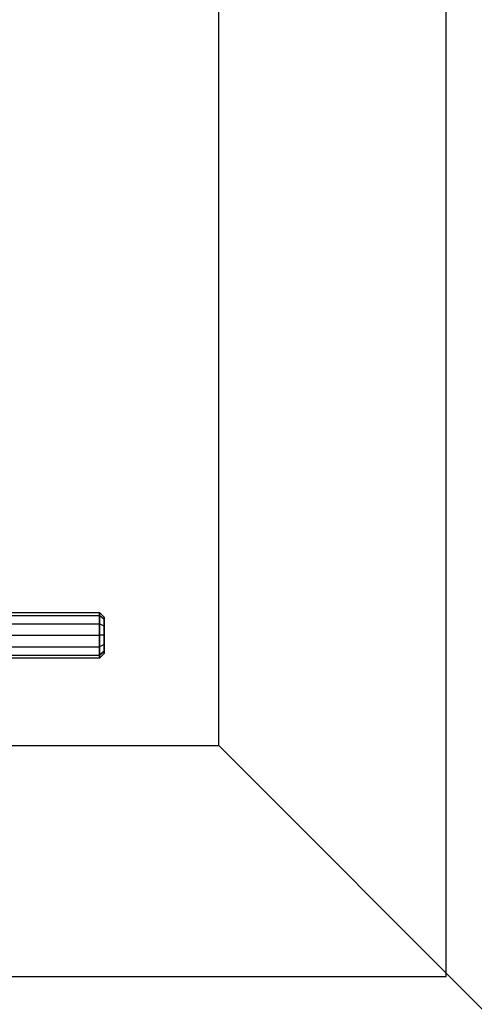
# Model space of a CAD drawing. Extents: x -1550 to 3800, y -2590 to 2590.
# Drawn here: x 2307 to 2406, y -156 to 59 of the extents above; entities that cross this region are included whole.
import ezdxf

# ---------------------------------------------------------------- set-up
doc = ezdxf.new("R2010")
doc.units = 0

msp = doc.modelspace()

# ---------------------------------------------------------------- linework, layer by layer
at = {"color": 0}
for p, q in [((2400.083506, -150.384098, -829.958175), (2400.083506, 149.615902, -829.958175)), ((2400.083506, -150.384098, -799.958175), (2400.083506, 149.615902, -799.958175)), ((2350.346094, -99.923948, -299.986751), (2350.346094, 100.076052, -299.986751)), ((2176.256354, -70.821366, -623.19421), (2324.256354, -70.821366, -623.19421)), ((2324.256354, -70.821366, -623.19421), (2324.256354, -71.491239, -625.69421)), ((2324.256354, -71.491239, -620.69421), (2324.256354, -70.821366, -623.19421)), ((2325.256354, -71.856643, -623.19421), (2324.256354, -70.821366, -623.19421)), ((2176.256354, -71.491239, -625.69421), (2324.256354, -71.491239, -625.69421)), ((2176.256354, -71.491239, -620.69421), (2324.256354, -71.491239, -620.69421)), ((2324.256354, -71.491239, -625.69421), (2324.256354, -73.321366, -627.524337)), ((2324.256354, -73.321366, -618.864083), (2324.256354, -71.491239, -620.69421)), ((2325.256354, -72.387815, -621.211848), (2324.256354, -71.491239, -620.69421)), ((2325.256354, -72.387815, -625.176572), (2324.256354, -71.491239, -625.69421)), ((2325.256354, -72.387815, -625.176572), (2325.256354, -71.856643, -623.19421)), ((2325.256354, -71.856643, -623.19421), (2325.256354, -72.387815, -621.211848)), ((2325.256354, -73.839004, -626.627762), (2325.256354, -72.387815, -625.176572)), ((2325.256354, -72.387815, -621.211848), (2325.256354, -73.839004, -619.760659)), ((2176.256354, -73.321366, -627.524337), (2324.256354, -73.321366, -627.524337)), ((2176.256354, -73.321366, -618.864083), (2324.256354, -73.321366, -618.864083)), ((2324.256354, -73.321366, -627.524337), (2324.256354, -75.821366, -628.19421)), ((2324.256354, -75.821366, -618.19421), (2324.256354, -73.321366, -618.864083)), ((2325.256354, -73.839004, -619.760659), (2324.256354, -73.321366, -618.864083)), ((2325.256354, -73.839004, -626.627762), (2324.256354, -73.321366, -627.524337)), ((2325.256354, -75.821366, -627.158934), (2325.256354, -73.839004, -626.627762)), ((2325.256354, -73.839004, -619.760659), (2325.256354, -75.821366, -619.229487)), ((2176.256354, -75.821366, -628.19421), (2324.256354, -75.821366, -628.19421)), ((2176.256354, -75.821366, -618.19421), (2324.256354, -75.821366, -618.19421)), ((2324.256354, -75.821366, -628.19421), (2324.256354, -78.321366, -627.524337)), ((2324.256354, -78.321366, -618.864083), (2324.256354, -75.821366, -618.19421)), ((2325.256354, -75.821366, -619.229487), (2324.256354, -75.821366, -618.19421)), ((2325.256354, -75.821366, -627.158934), (2324.256354, -75.821366, -628.19421)), ((2325.256354, -77.803728, -626.627762), (2325.256354, -75.821366, -627.158934)), ((2325.256354, -75.821366, -619.229487), (2325.256354, -77.803728, -619.760659)), ((2176.256354, -78.321366, -627.524337), (2324.256354, -78.321366, -627.524337)), ((2176.256354, -78.321366, -618.864083), (2324.256354, -78.321366, -618.864083)), ((2325.256354, -77.803728, -619.760659), (2324.256354, -78.321366, -618.864083)), ((2325.256354, -77.803728, -626.627762), (2324.256354, -78.321366, -627.524337)), ((2324.256354, -78.321366, -627.524337), (2324.256354, -80.151493, -625.69421)), ((2324.256354, -80.151493, -620.69421), (2324.256354, -78.321366, -618.864083)), ((2324.256354, -80.151493, -625.69421), (2325.256354, -79.254918, -625.176572)), ((2325.256354, -79.254918, -621.211848), (2324.256354, -80.151493, -620.69421)), ((2325.256354, -77.803728, -619.760659), (2325.256354, -79.254918, -621.211848)), ((2325.256354, -79.254918, -625.176572), (2325.256354, -77.803728, -626.627762)), ((2325.256354, -79.254918, -621.211848), (2325.256354, -79.78609, -623.19421)), ((2325.256354, -79.78609, -623.19421), (2325.256354, -79.254918, -625.176572)), ((2176.256354, -80.151493, -625.69421), (2324.256354, -80.151493, -625.69421)), ((2176.256354, -80.151493, -620.69421), (2324.256354, -80.151493, -620.69421)), ((2324.256354, -80.821366, -623.19421), (2176.256354, -80.821366, -623.19421)), ((2325.256354, -79.78609, -623.19421), (2324.256354, -80.821366, -623.19421)), ((2324.256354, -80.151493, -625.69421), (2324.256354, -80.821366, -623.19421)), ((2324.256354, -80.821366, -623.19421), (2324.256354, -80.151493, -620.69421)), ((2150.346094, -99.923948, -299.986751), (2350.346094, -99.923948, -299.986751)), ((2350.346094, -99.923948, -299.986751), (2620.460245, -370.038099, -492.92543)), ((2100.083506, -150.384098, -829.958175), (2400.083506, -150.384098, -829.958175)), ((2100.083506, -150.384098, -799.958175), (2400.083506, -150.384098, -799.958175)), ((2400.083506, -150.384098, -829.958175), (2400.083506, -150.384098, -799.958175))]:
    msp.add_line(p, q, dxfattribs=at)

doc.saveas('drawing.dxf')
